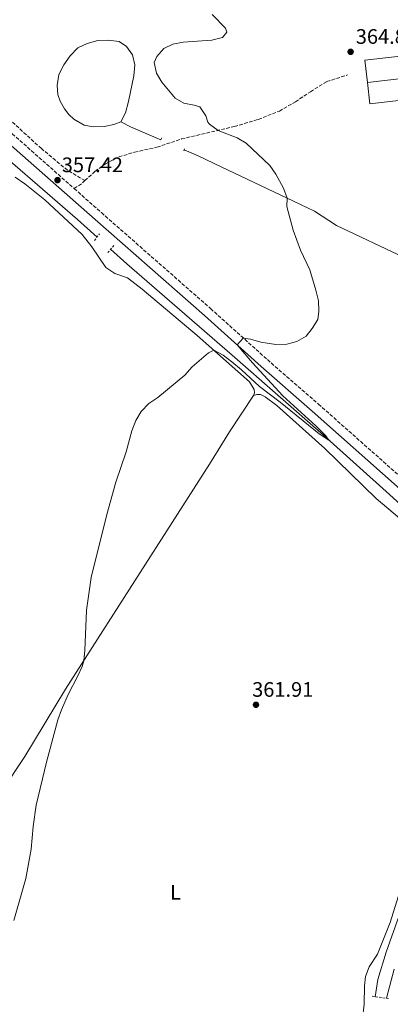
# Model space of a CAD drawing. Units: metres. Extents: x 618388 to 621860, y 4687795 to 4690167.
# Drawn here: x 621310 to 621487, y 4689208 to 4689678 of the extents above; entities that cross this region are included whole.
import ezdxf
from ezdxf.enums import TextEntityAlignment as Align

# ---------------------------------------------------------------- set-up
doc = ezdxf.new("R2010")
doc.units = ezdxf.units.M
doc.header["$MEASUREMENT"] = 0
doc.linetypes.add('DGN Style 2', pattern=[1.7399219301090239, 1.043953158065414, -0.6959687720436097])
doc.linetypes.add('DGN Style 3', pattern=[2.435890702152634, 1.739921930109024, -0.6959687720436097])
for name, color, linetype, lineweight in [('Acequia de obra', 4, 'Continuous', 0), ('Acequia sin especificar', 4, 'Continuous', 0), ('Balsa-alberca', 142, 'Continuous', 0), ('Camino', 7, 'DGN Style 3', 0), ('Cota de punto acotado terreno', 7, 'Continuous', 0), ('Curva de nivel intermedia', 30, 'Continuous', 0), ('Edificio', 1, 'Continuous', 13), ('Etiqueta de uso rústico', 92, 'Continuous', 0), ('Línea  de muro-pared o tapia', 1, 'Continuous', 13), ('Línea de cambio de uso (parcela vista)', 92, 'Continuous', 0), ('Margen derecho', 7, 'Continuous', 0), ('Pontón-alcantarilla (pasos de agua)', 1, 'DGN Style 2', 0), ('Punto acotado terreno (símbolo)', 7, 'Continuous', 0), ('Senda', 7, 'DGN Style 3', 0)]:
    doc.layers.add(name, color=color, linetype=linetype, lineweight=lineweight)
doc.styles.add('Style-Arial', font='arial.ttf')

# ---------------------------------------------------------------- blocks, each defined once
blk = doc.blocks.new('5PATER')
at = {"layer": 'Balsa-alberca', "linetype": 'Continuous', "lineweight": 0}
h = blk.add_hatch(color=51, dxfattribs=at)
edge = h.paths.add_edge_path()
edge.add_ellipse((0, 0), major_axis=(-0.1095731443231308, -0.1110710700762829), ratio=0.9994222409660317, start_angle=0, end_angle=360)

msp = doc.modelspace()

# ---------------------------------------------------------------- linework, layer by layer
at = {"layer": 'Acequia de obra', "color": 4, "linetype": 'Continuous', "lineweight": 0, "extrusion": (-0.0006980708559959739, -0.002688151308204405, 0.9999961432623748), "elevation": -12675.00019570633, "flags": 128}
msp.add_lwpolyline([(621485.2927765348, 4689193.650138077), (621488.9128035749, 4689207.590188445)], dxfattribs=at)
at = {"layer": 'Acequia sin especificar', "color": 4, "linetype": 'Continuous', "lineweight": 0, "extrusion": (0.2835925648120882, 0.6958185971568657, 0.6598573611273525), "elevation": 3439580.065818293, "flags": 128}
msp.add_lwpolyline([(1194552.085872887, -3020097.380870443), (1194567.898079801, -3020097.793438663), (1194573.037264074, -3020098.432253971)], dxfattribs=at)
at = {"layer": 'Acequia sin especificar', "color": 4, "linetype": 'Continuous', "lineweight": 0}
for points in [[(621278.9600000001, 4689633.82, 355.7400000000052), (621288.7400000002, 4689625.16, 355.8800000000047), (621337.7000000002, 4689582.800000001, 356.3999999999942), (621347.0499999998, 4689574.380000001, 356.5299999999988)], [(621388.6399999997, 4689616.109999999, 358.820000000007), (621395.3600000005, 4689613.230000001, 358.9600000000065), (621406.2800000003, 4689607.99, 359.4400000000023), (621440.7999999998, 4689591.51, 360.0599999999977), (621450.75, 4689586.699999999, 360.3300000000018), (621461.3499999996, 4689579.980000001, 360.429999999993), (621493.5899999999, 4689564.67, 361.5299999999988)], [(621353.5199999996, 4689568.57, 356.6300000000047), (621361.2599999999, 4689561.609999999, 356.7400000000052), (621411.5099999999, 4689517.960000001, 358.2100000000065), (621455.0199999996, 4689479.720000001, 359.8600000000006), (621486.5099999999, 4689451.470000001, 361.570000000007), (621508.7199999997, 4689431.189999999, 362.0500000000029), (621539.7400000002, 4689401.9, 362.1900000000023), (621535.2000000002, 4689386.189999999, 362.1900000000023), (621526.1600000003, 4689357.9, 362.3300000000018), (621500.6699999999, 4689280.720000001, 362.4600000000065), (621491.0300000003, 4689249.84, 362.6999999999971), (621485.0300000003, 4689232.77, 363.0500000000029), (621481.0599999996, 4689219.710000001, 363.3600000000006), (621479.7599999999, 4689211.52, 363.2400000000052)]]:
    msp.add_polyline3d(points, dxfattribs=at)
at = {"layer": 'Balsa-alberca', "color": 142, "linetype": 'Continuous', "lineweight": 0, "elevation": 357.7899999999937, "flags": 128}
msp.add_lwpolyline([(621358.4100000003, 4689629.4), (621355.0700000003, 4689628.140000001), (621350.4600000001, 4689627.210000001), (621345.1500000004, 4689626.99), (621340.8899999997, 4689627.77), (621335.9699999997, 4689630.680000001), (621333.6299999999, 4689633), (621331.5999999996, 4689635.609999999), (621329.4199999999, 4689639.24), (621328.3399999999, 4689642.449999999), (621327.9900000002, 4689646.730000001), (621328.8300000001, 4689651.99), (621331.2599999999, 4689656.689999999), (621334.1699999999, 4689660.92), (621337.8200000003, 4689664.720000001), (621342.3399999999, 4689666.880000001), (621347.3899999997, 4689668.27), (621352.4299999997, 4689668.52), (621357.5800000001, 4689667.75), (621361.1500000004, 4689665.41), (621363.8899999997, 4689661.51), (621365.1399999997, 4689656.630000001), (621364.5999999996, 4689651.470000001), (621362.0300000003, 4689639.09), (621360.6100000005, 4689633.789999999), (621358.4100000003, 4689629.4)], close=True, dxfattribs=at)
msp.add_lwpolyline([(621358.4100000003, 4689629.4), (621355.0700000003, 4689628.140000001), (621350.4600000001, 4689627.210000001), (621345.1500000004, 4689626.99), (621340.8899999997, 4689627.77), (621335.9699999997, 4689630.680000001), (621333.6299999999, 4689633), (621331.5999999996, 4689635.609999999), (621329.4199999999, 4689639.24), (621328.3399999999, 4689642.449999999), (621327.9900000002, 4689646.730000001), (621328.8300000001, 4689651.99), (621331.2599999999, 4689656.689999999), (621334.1699999999, 4689660.92), (621337.8200000003, 4689664.720000001), (621342.3399999999, 4689666.880000001), (621347.3899999997, 4689668.27), (621352.4299999997, 4689668.52), (621357.5800000001, 4689667.75), (621361.1500000004, 4689665.41), (621363.8899999997, 4689661.51), (621365.1399999997, 4689656.630000001), (621364.5999999996, 4689651.470000001), (621362.0300000003, 4689639.09), (621360.6100000005, 4689633.789999999), (621358.4100000003, 4689629.4)], dxfattribs=at)
at = {"layer": 'Camino', "color": 7, "linetype": 'DGN Style 3', "lineweight": 0}
for points in [[(621015.1099999981, 4689880.000000001, 353.6199999999955), (621023.8200000009, 4689869.870000001, 353.8800000000049), (621045.5300000012, 4689851.420000004, 353.8800000000049), (621075.5000000005, 4689825.750000001, 353.8800000000049), (621080.0699999991, 4689821.719999999, 353.9900000000054), (621095.3599999979, 4689808.239999998, 354.3899999999995), (621120.839999999, 4689787.63, 354.5399999999936), (621132.1999999981, 4689777.84, 354.5399999999936), (621193.0199999996, 4689724.02, 354.9499999999972), (621230.3799999984, 4689690.13, 355.6199999999954), (621253.4999999991, 4689670.760000002, 356.0700000000071), (621306.5699999991, 4689623.750000001, 356.8899999999994), (621336.1400000005, 4689597.57, 357.5800000000019)], [(621336.1400000005, 4689597.57, 357.5800000000019), (621349.1299999991, 4689586.07, 357.8800000000047), (621401.2299999989, 4689540.239999998, 359.4900000000054), (621428.2899999982, 4689515.840000001, 360.3699999999953), (621452.6499999971, 4689494.620000003, 361.2100000000065), (621493.2399999979, 4689458.590000002, 363.0299999999988)]]:
    msp.add_polyline3d(points, dxfattribs=at)
at = {"layer": 'Curva de nivel intermedia', "color": 30, "linetype": 'Continuous', "lineweight": 0, "elevation": 359.9999999999999, "flags": 128}
for points in [[(621402.0400000003, 4689680.720000001), (621408.280000001, 4689674.239999999), (621408.9000000001, 4689672.230000001), (621406.9199999997, 4689669.76), (621401.8600000015, 4689668.439999999), (621388.0599999992, 4689667.489999999), (621383.1399999997, 4689666.600000001), (621378.8700000005, 4689664.409999999), (621375.6200000005, 4689660.609999999), (621374.2999999995, 4689657.779999999), (621375.3900000004, 4689652.679999999), (621377.9800000008, 4689648.41), (621384.2500000005, 4689640.73), (621388.4999999995, 4689638.3), (621393.4500000007, 4689637.449999998), (621396.1399999994, 4689636.57), (621398.9900000015, 4689632.23), (621399.8900000001, 4689629.220000001), (621400.7100000004, 4689628.26), (621404.7600000005, 4689625.329999999), (621413.8900000014, 4689621.749999999), (621418.1400000004, 4689619.259999999), (621429.4100000003, 4689608.609999998), (621432.2700000012, 4689604.509999999), (621436.0100000006, 4689597.720000001), (621437.6700000013, 4689593.009999999), (621437.5300000005, 4689588.920000001), (621440.6799999999, 4689577.689999999), (621444.1199999999, 4689568.140000001)], [(621444.1199999999, 4689568.140000001), (621448.5800000012, 4689558.67), (621451.5000000005, 4689548.989999999), (621452.6300000015, 4689543.92), (621452.9300000009, 4689538.929999999), (621452.3400000008, 4689535.079999999), (621449.7400000013, 4689530.759999999), (621446.8500000013, 4689527.07), (621442.3400000005, 4689524.539999999), (621437.5199999993, 4689523.249999999), (621432.3800000006, 4689523.140000002), (621425.2300000003, 4689524.25), (621420.2999999995, 4689525.649999999), (621416.8300000007, 4689526.17), (621413.870000001, 4689522.84), (621421.2699999996, 4689514.33), (621435.7500000013, 4689498.619999999), (621451.4400000002, 4689484.27), (621456.2500000001, 4689479.41), (621457.6000000002, 4689477.409999999), (621453.0300000014, 4689480.429999999), (621434.35, 4689495.529999998), (621424.5199999996, 4689502.939999999), (621415.8899999994, 4689511), (621411.2900000017, 4689514.789999999), (621407.1900000002, 4689517.909999998), (621402.8099999992, 4689520.32), (621400.1900000018, 4689519.130000002), (621392.3500000008, 4689512.42), (621388.8700000006, 4689508.369999999), (621375.9700000014, 4689497.84), (621371.7800000005, 4689494.849999999), (621368.1500000005, 4689491.02), (621365.6100000013, 4689486.71), (621363.5999999996, 4689481.810000001), (621360.940000002, 4689471.810000001), (621356.0100000012, 4689457.349999999), (621351.6600000015, 4689441.949999998), (621344.3100000002, 4689411.730000001), (621342.0900000005, 4689396.239999999), (621341.2900000003, 4689376.869999999), (621340.6700000013, 4689371.9), (621339.8799999999, 4689369.350000001), (621337.8400000016, 4689364.779999998), (621333.3100000008, 4689355.859999998), (621330.1400000014, 4689348.58), (621328.3799999999, 4689343.720000001), (621322.9000000015, 4689323.529999998), (621318.030000001, 4689303.01), (621316.6100000017, 4689292.810000001), (621315.6500000006, 4689282.07), (621313.1400000005, 4689267.970000001), (621307.290000001, 4689247.99)]]:
    msp.add_lwpolyline(points, dxfattribs=at)
at = {"layer": 'Edificio', "color": 1, "linetype": 'Continuous', "lineweight": 13, "extrusion": (-0.001044411924172739, 0.009271582434589516, 0.9999564725341255), "elevation": 43198.40737071902, "flags": 128}
msp.add_lwpolyline([(621496.7043650792, 4689451.614621542), (621476.0943763204, 4689449.304521249), (621474.9042725244, 4689459.944979554), (621498.7842594989, 4689462.63509518), (621499.9843632902, 4689451.984637401), (621496.7043650792, 4689451.614621542)], close=True, dxfattribs=at)
at = {"layer": 'Edificio', "color": 51, "linetype": 'Continuous', "lineweight": 13, "extrusion": (-0.001044411924172739, 0.009271582434589516, 0.9999564725341255), "elevation": 43198.4073747996, "flags": 128}
msp.add_lwpolyline([(621496.7043650792, 4689451.614621542), (621499.9843632902, 4689451.984637401), (621498.7842594989, 4689462.63509518), (621474.9042725244, 4689459.944979554), (621476.0943763204, 4689449.304521249)], dxfattribs=at)
at = {"layer": 'Edificio', "color": 51, "linetype": 'Continuous', "lineweight": 13, "elevation": 367.0399999999936, "flags": 128}
msp.add_lwpolyline([(621476.0499999998, 4689648.26), (621496.6600000003, 4689650.57)], dxfattribs=at)
at = {"layer": 'Línea  de muro-pared o tapia', "color": 1, "linetype": 'Continuous', "lineweight": 13, "elevation": 366.4199999999983, "flags": 128}
msp.add_lwpolyline([(621496.6600000003, 4689650.57), (621497.7999999998, 4689640.4), (621477.2000000002, 4689638.09), (621476.0499999998, 4689648.26)], dxfattribs=at)
at = {"layer": 'Línea de cambio de uso (parcela vista)', "color": 92, "linetype": 'Continuous', "lineweight": 0}
for points in [[(621421.6900000004, 4689498.640000001, 360.8899999999995), (621422.1799999997, 4689500.02, 360.8600000000006), (621421.9900000002, 4689501.529999999, 360.8600000000006), (621419.7999999998, 4689505.300000001, 360.7200000000012), (621394.8600000005, 4689527.350000001, 359.6600000000035), (621368.6100000005, 4689549.550000001, 358.4900000000052), (621361.5, 4689554.850000001, 358.3600000000006), (621355.5999999996, 4689557.050000001, 358.3600000000006), (621351.1600000003, 4689559.83, 358.320000000007), (621344.5199999996, 4689569.76, 358.1199999999953), (621339.9699999997, 4689575.550000001, 357.8399999999965), (621322.0800000001, 4689592.230000001, 357.3999999999942), (621312.6299999999, 4689599.789999999, 357.429999999993), (621308.0499999998, 4689602.939999999, 357.5)], [(621194.6799999997, 4689144.789999999, 358.0500000000029), (621222.29, 4689186.380000001, 358.3899999999995), (621232.75, 4689203.350000001, 358.4600000000065), (621255.79, 4689238.970000001, 359.179999999993), (621280.79, 4689278.460000001, 359.2799999999988), (621312.5199999996, 4689326.359999999, 359.5599999999977), (621332.0499999998, 4689358.390000001, 359.8999999999942), (621400.6600000003, 4689465.869999999, 360.6900000000023), (621410.25, 4689481.380000001, 360.8600000000006), (621421.6900000004, 4689498.640000001, 360.8899999999995)], [(621421.6900000004, 4689498.640000001, 360.8899999999995), (621423.3300000001, 4689499.220000001, 360.8899999999995), (621425.0800000001, 4689499.210000001, 360.8899999999995), (621427.25, 4689498.08, 360.8899999999995), (621432.8099999996, 4689493.99, 360.929999999993), (621455.6699999999, 4689473.41, 362.1600000000035), (621480.1600000003, 4689449.57, 362.8500000000058), (621503.3799999999, 4689429.930000001, 363.2899999999936)], [(621492.2599999999, 4689264.279999999, 363.7700000000041), (621486.8099999996, 4689247.050000001, 363.7700000000041), (621480.9199999999, 4689231.9, 363.7400000000052), (621476.8399999999, 4689225.84, 363.7400000000052), (621475.1699999999, 4689221.15, 363.7100000000065), (621474.6500000004, 4689216.75, 363.7100000000065), (621474.4500000002, 4689208.039999999, 363.7400000000052), (621473.75, 4689200.960000001, 363.7100000000065)]]:
    msp.add_polyline3d(points, dxfattribs=at)
at = {"layer": 'Margen derecho', "color": 7, "linetype": 'Continuous', "lineweight": 0}
msp.add_polyline3d([(621548.6799999994, 4689399.390000001, 364.8300000000018), (621548.3199999996, 4689402.010000003, 365.0000000000001), (621547.3699999995, 4689404.02, 364.9299999999931), (621529.8700000005, 4689419.739999999, 364.4100000000035), (621527.5100000022, 4689421.710000001, 364.3300000000017), (621490.2699999996, 4689455.260000004, 363.0299999999988), (621449.6999999988, 4689491.260000004, 361.2100000000065), (621425.3299999987, 4689512.5, 360.3699999999953), (621398.2600000006, 4689536.899999999, 359.4900000000054), (621346.1700000019, 4689582.720000001, 357.8800000000047), (621303.6099999996, 4689620.410000003, 356.8899999999994)], dxfattribs=at)
at = {"layer": 'Pontón-alcantarilla (pasos de agua)', "color": 1, "linetype": 'DGN Style 2', "lineweight": 0, "extrusion": (-0.007973230510961314, -0.01498583086270504, 0.9998559158541662), "elevation": -74873.489945465, "flags": 128}
msp.add_lwpolyline([(621361.1253574169, 4689026.237438244), (621360.2951445829, 4689024.677263045)], dxfattribs=at)
at = {"layer": 'Pontón-alcantarilla (pasos de agua)', "color": 1, "linetype": 'DGN Style 2', "lineweight": 0, "extrusion": (-0.006750361718411088, -0.01660803279360466, 0.9998392900178494), "elevation": -81721.00459532117, "flags": 128}
msp.add_lwpolyline([(-1190160.334625505, 4577713.242945204), (-1190160.334625505, 4577714.916354897)], dxfattribs=at)
at = {"layer": 'Pontón-alcantarilla (pasos de agua)', "color": 1, "linetype": 'DGN Style 2', "lineweight": 0, "extrusion": (0.004574346751868044, 0.005790542115955542, 0.9999727721162198), "elevation": 30355.29972916811, "flags": 128}
msp.add_lwpolyline([(621337.6218868847, 4689475.596962214), (621340.1419977518, 4689478.787015696)], dxfattribs=at)
at = {"layer": 'Pontón-alcantarilla (pasos de agua)', "color": 1, "linetype": 'DGN Style 2', "lineweight": 0, "extrusion": (-0.01026307052959426, -0.01196766355720641, 0.9998757144826983), "elevation": -62142.49556541428, "flags": 128}
msp.add_lwpolyline([(621326.0025737099, 4689162.474124886), (621323.1120074724, 4689159.103883526)], dxfattribs=at)
at = {"layer": 'Pontón-alcantarilla (pasos de agua)', "color": 1, "linetype": 'DGN Style 2', "lineweight": 0, "extrusion": (-0.0633582591568404, 0.00866841854125594, 0.9979532000633137), "elevation": 1635.493337004293, "flags": 128}
msp.add_lwpolyline([(-4730173.999410296, -19823.23018550291), (-4730173.999410296, -19831.361729022)], dxfattribs=at)
at = {"layer": 'Senda', "color": 7, "linetype": 'DGN Style 3', "lineweight": 0, "extrusion": (-0.00942926064044287, -0.000453814655377656, 0.9999554405552447), "elevation": -7629.384448042403, "flags": 128}
msp.add_lwpolyline([(621311.8893005087, 4689594.590579258), (621314.9794460151, 4689596.490579454), (621317.0095443554, 4689598.380579648)], dxfattribs=at)
at = {"layer": 'Senda', "color": 7, "linetype": 'DGN Style 3', "lineweight": 0}
for points in [[(621341.2600000014, 4689601.359999999, 357.6300000000048), (621346.0500000013, 4689605.789999999, 357.6799999999931), (621351.0300000012, 4689609.370000003, 357.8500000000058), (621357.4200000016, 4689612.730000001, 357.9199999999982), (621364.9299999997, 4689614.940000002, 358.1600000000035), (621375.6200000005, 4689617.340000001, 358.6399999999994), (621387.3799999976, 4689621.239999999, 358.979999999996), (621412.5900000003, 4689627.170000004, 360.4600000000063), (621423.9899999975, 4689630.610000002, 361.3500000000058), (621434.0399999992, 4689634.580000003, 362.1399999999994), (621441.6799999991, 4689638.989999998, 362.6499999999941), (621448.8699999996, 4689643.840000001, 363.2700000000042), (621456.61, 4689648.63, 363.6499999999943), (621466.57, 4689651.840000001, 364.0200000000042)], [(621341.2600000014, 4689601.359999999, 357.6300000000048), (621332.9499999987, 4689606.300000001, 357.429999999993), (621320.5100000021, 4689616.65, 357.2200000000011), (621303.5599999982, 4689632.149999999, 356.9499999999972)]]:
    msp.add_polyline3d(points, dxfattribs=at)

# ---------------------------------------------------------------- block references
at = {"layer": 'Punto acotado terreno (símbolo)', "color": 7, "linetype": 'Continuous', "lineweight": 0, "xscale": 10, "yscale": 10, "zscale": 10}
for p in [(621468.0199999984, 4689662.88, 364.8899999999999), (621328.199999999, 4689601.59, 357.4199999999983), (621422.87, 4689351.000000001, 361.9100000000035)]:
    msp.add_blockref('5PATER', p, dxfattribs=at)

# ---------------------------------------------------------------- texts
at = {"layer": 'Cota de punto acotado terreno', "color": 7, "linetype": 'Continuous', "lineweight": 0, "style": 'Style-Arial'}
for s, p in [('364.89', (621470.4899999987, 4689666.699999999, 364.8899999999995)), ('357.42', (621330.2399999979, 4689605.399999998, 357.4199999999983)), ('361.91', (621421.050000001, 4689354.81, 361.9100000000035))]:
    msp.add_text(s, height=7.000000000000002, dxfattribs=at).set_placement(p)
at = {"layer": 'Etiqueta de uso rústico', "color": 92, "linetype": 'Continuous', "lineweight": 0, "style": 'Style-Arial'}
msp.add_text('L', height=7.000000000000002, dxfattribs=at).set_placement((621384.4914203812, 4689261.390009998, 361.5500000000029), align=Align.MIDDLE_CENTER)

doc.saveas('drawing.dxf')
